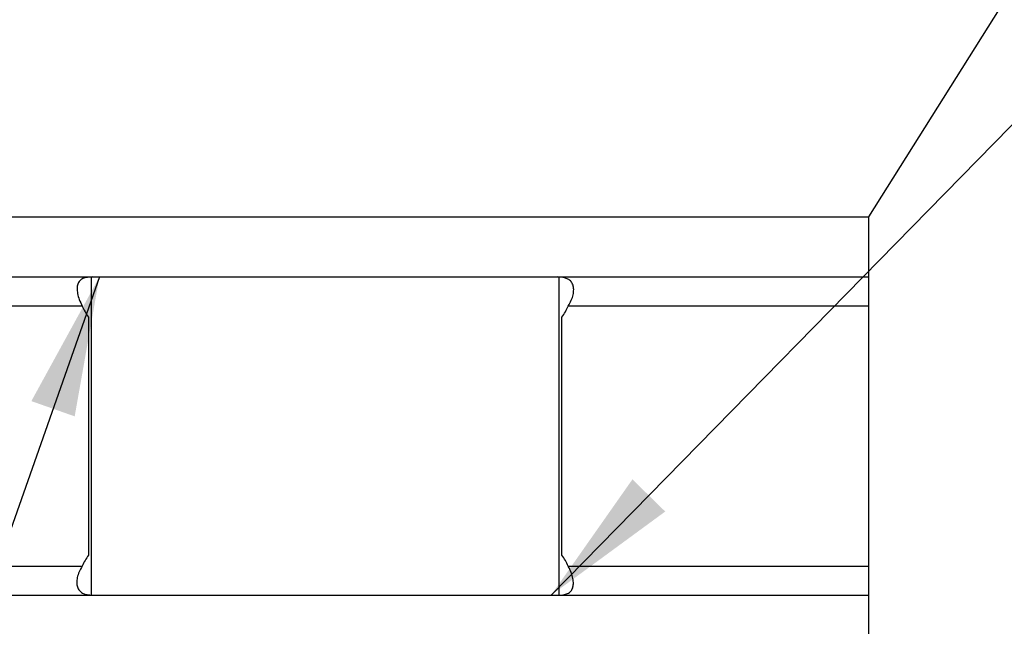
# Model space of a CAD drawing. Units: millimetres. Extents: x 5 to 292, y 5 to 205.
# Drawn here: x 172 to 214, y 143 to 169 of the extents above; entities that cross this region are included whole.
import ezdxf

# ---------------------------------------------------------------- set-up
doc = ezdxf.new("R2010")
doc.units = ezdxf.units.MM
doc.dimstyles.new('SLDDIMSTYLE1', dxfattribs={"dimtxt": 0.18, "dimasz": 6, "dimexe": 0, "dimexo": 0.0625, "dimgap": 0, "dimtad": 0, "dimtih": 1, "dimtoh": 1, "dimdec": 0, "dimrnd": 1e-09, "dimzin": 0, "dimdsep": 46, "dimtxsty": 'Standard', "dimsah": 1, "dimcen": 0.09, "dimadec": 0, "dimazin": 0, "dimtfac": 6, "dimtdec": 0, "dimtofl": 0, "dimtmove": 0, "dimatfit": 3, "dimfxl": 1, "dimfrac": 2, "dimtolj": 1, "dimtzin": 0, "dimarcsym": 0})

msp = doc.modelspace()

# ---------------------------------------------------------------- linework, layer by layer
at = {"color": 7, "linetype": 'Continuous', "lineweight": 25}
for p, q in [((215.769, 171.615), (208.525, 160.118)), ((161.859, 160.118), (208.525, 160.118)), ((208.525, 160.118), (208.525, 157.535)), ((161.859, 157.535), (208.525, 157.535)), ((175.138, 157.535), (175.138, 143.868)), ((195.246, 143.868), (195.246, 157.535)), ((208.525, 157.535), (208.525, 156.285)), ((174.755, 156.285), (161.859, 156.285)), ((208.525, 156.285), (195.629, 156.285)), ((208.525, 156.285), (208.525, 145.118)), ((175.026, 155.813), (175.026, 145.59)), ((195.358, 145.59), (195.358, 155.813)), ((161.859, 145.118), (174.755, 145.118)), ((195.629, 145.118), (208.525, 145.118)), ((208.525, 145.118), (208.525, 143.868)), ((161.859, 143.868), (208.525, 143.868)), ((208.525, 143.868), (208.525, 141.285))]:
    msp.add_line(p, q, dxfattribs=at)
for centre, start, end in [((177.192, 157.368), 203.9695, 215.6717), ((193.192, 157.368), 324.3283, 336.0305), ((177.192, 144.035), 144.3283, 156.0305), ((193.192, 144.035), 23.9695, 35.6717)]:
    msp.add_arc(centre, 2.667, start, end, dxfattribs=at)
for points, knots in [([(175.203, 157.535), (175.05, 157.525), (174.83, 157.511), (174.64, 157.373), (174.555, 157.23), (174.524, 157.042), (174.549, 156.814), (174.624, 156.553), (174.71, 156.377), (174.755, 156.285)], [0, 0, 0, 0, 0.2719657, 0.3919937, 0.506238, 0.619503, 0.7367134, 0.8623304, 1, 1, 1, 1]), ([(195.629, 156.285), (195.676, 156.367), (195.767, 156.525), (195.847, 156.77), (195.873, 156.994), (195.842, 157.188), (195.756, 157.343), (195.561, 157.503), (195.337, 157.522), (195.181, 157.535)], [0, 0, 0, 0, 0.127341, 0.24471, 0.35653, 0.467888, 0.583933, 0.709237, 1, 1, 1, 1]), ([(174.755, 145.118), (174.708, 145.036), (174.617, 144.879), (174.537, 144.634), (174.511, 144.41), (174.542, 144.216), (174.628, 144.061), (174.823, 143.901), (175.047, 143.882), (175.203, 143.868)], [0, 0, 0, 0, 0.127341, 0.24471, 0.35653, 0.467888, 0.583933, 0.709237, 1, 1, 1, 1]), ([(195.181, 143.868), (195.334, 143.878), (195.554, 143.893), (195.744, 144.03), (195.829, 144.173), (195.86, 144.362), (195.835, 144.59), (195.76, 144.851), (195.674, 145.027), (195.629, 145.118)], [0, 0, 0, 0, 0.271966, 0.391994, 0.506238, 0.619503, 0.736713, 0.86233, 1, 1, 1, 1])]:
    msp.add_open_spline(points, degree=3, knots=knots, dxfattribs=at)

# ---------------------------------------------------------------- leaders
at = {"color": 7, "linetype": 'Continuous', "lineweight": 0}
for points in [[(194.891, 143.868), (232.993, 182.737)], [(175.493, 157.535), (150.68, 87.041)]]:
    msp.add_leader(points, dimstyle='SLDDIMSTYLE1', dxfattribs=at)

doc.saveas('drawing.dxf')
